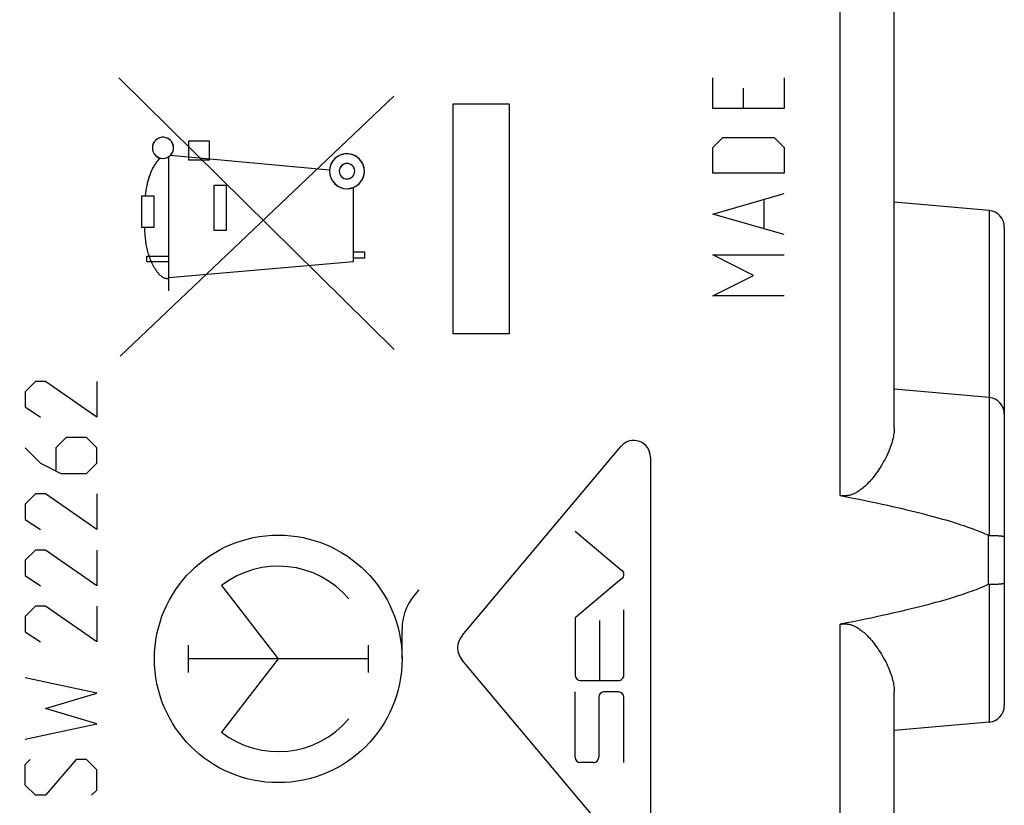
# Model space of a CAD drawing. Units: millimetres. Extents: x -63.6 to 21.6, y -24.5 to 47.5.
# Drawn here: x -43 to -25.1, y -5.2 to 9.1 of the extents above; entities that cross this region are included whole.
import ezdxf

# ---------------------------------------------------------------- set-up
doc = ezdxf.new("R2010")
doc.units = ezdxf.units.MM
doc.header["$LTSCALE"] = 30.734
doc.layers.get('0').update_dxf_attribs({"linetype": 'CONTINUOUS'})
for name, color, linetype in [('ASSI', 7, 'CONTINUOUS'), ('DRAFT', 7, 'CONTINUOUS'), ('INCISIONI_LASER', 7, 'CONTINUOUS'), ('RACCORDO', 7, 'CONTINUOUS')]:
    doc.layers.add(name, color=color, linetype=linetype)
doc.styles.get("Standard").update_dxf_attribs({"font": 'txt', "width": 0.8})
doc.dimstyles.new('DIMSTYLE_1', dxfattribs={"dimtxt": 3, "dimasz": 3, "dimexe": 1.5, "dimexo": 0.5, "dimgap": 0.75, "dimtad": 1, "dimtxsty": 'STANDARD', "dimblk": '_FILLED', "dimblk1": '_FILLED', "dimblk2": '_FILLED', "dimcen": 0.09, "dimazin": 2, "dimtfac": 1, "dimtofl": 0, "dimtmove": 0, "dimatfit": 3, "dimldrblk": '_FILLED', "dimfxl": 1, "dimtolj": 1, "dimarcsym": 0})

# ---------------------------------------------------------------- blocks, each defined once
blk = doc.blocks.new('_FILLED')
at = {"color": 0, "linetype": 'BYBLOCK'}
blk.add_solid([(0, 0), (-1, 0.3167), (-1, -0.3167)], dxfattribs=at)
blk = doc.blocks.new('*D3')
at = {"color": 7, "linetype": 'CONTINUOUS'}
for p, q in [((-63.605, 1.887), (-63.605, 45.073)), ((-25.105, 16.244), (-25.105, 45.073)), ((-63.605, 43.573), (-44.355, 43.573)), ((-25.105, 43.573), (-44.355, 43.573))]:
    blk.add_line(p, q, dxfattribs=at)
at = {"color": 7, "linetype": 'CONTINUOUS', "xscale": 3, "yscale": 3, "zscale": 3, "rotation": 180}
blk.add_blockref('_FILLED', (-63.605, 43.573), dxfattribs=at)
at = {"color": 7, "linetype": 'CONTINUOUS', "xscale": 3, "yscale": 3, "zscale": 3}
blk.add_blockref('_FILLED', (-25.105, 43.573), dxfattribs=at)

msp = doc.modelspace()

# ---------------------------------------------------------------- linework, layer by layer
at = {"color": 7, "linetype": 'CONTINUOUS'}
for p, q in [((-36.195, 3.118), (-41.204, 8.055)), ((-41.181, 2.994), (-36.204, 7.726)), ((-35.124, 7.586), (-34.105, 7.586)), ((-35.124, 3.402), (-35.124, 7.586)), ((-34.105, 7.586), (-34.105, 3.402)), ((-39.933, 6.562), (-39.933, 6.912)), ((-39.933, 6.912), (-39.561, 6.912)), ((-39.561, 6.912), (-39.561, 6.562)), ((-37.373, 6.375), (-40.269, 6.644)), ((-40.296, 4.184), (-40.296, 6.622)), ((-39.561, 6.562), (-39.933, 6.562)), ((-39.468, 5.282), (-39.468, 6.106)), ((-39.468, 6.106), (-39.253, 6.106)), ((-39.253, 6.106), (-39.253, 5.282)), ((-40.784, 5.337), (-40.783, 5.91)), ((-40.783, 5.91), (-40.566, 5.91)), ((-40.566, 5.91), (-40.566, 5.337)), ((-36.934, 4.719), (-36.934, 6.065)), ((-40.566, 5.337), (-40.784, 5.337)), ((-39.253, 5.282), (-39.468, 5.282)), ((-36.934, 4.894), (-36.738, 4.894)), ((-36.738, 4.894), (-36.738, 4.776)), ((-40.691, 4.712), (-40.691, 4.812)), ((-40.691, 4.812), (-40.296, 4.812)), ((-40.296, 4.712), (-40.691, 4.712)), ((-40.296, 4.425), (-36.934, 4.719)), ((-36.738, 4.776), (-36.934, 4.776)), ((-34.105, 3.402), (-35.124, 3.402))]:
    msp.add_line(p, q, dxfattribs=at)
at = {"color": 250, "linetype": 'CONTINUOUS'}
for points in [[(-40.401, 6.977), (-40.438, 6.973), (-40.474, 6.962), (-40.507, 6.944), (-40.537, 6.92), (-40.561, 6.891), (-40.578, 6.858), (-40.589, 6.822), (-40.593, 6.784)], [(-40.401, 6.591), (-40.363, 6.595), (-40.327, 6.606), (-40.294, 6.624), (-40.264, 6.648), (-40.241, 6.677), (-40.223, 6.71), (-40.212, 6.746), (-40.208, 6.784), (-40.212, 6.821), (-40.223, 6.857), (-40.24, 6.891), (-40.264, 6.92), (-40.294, 6.944), (-40.327, 6.962), (-40.363, 6.973), (-40.401, 6.977)], [(-40.579, 6.711), (-40.561, 6.677), (-40.537, 6.648), (-40.508, 6.624), (-40.475, 6.606), (-40.439, 6.595), (-40.401, 6.591)], [(-37.056, 6.676), (-37.117, 6.67), (-37.177, 6.652), (-37.231, 6.623), (-37.28, 6.583), (-37.319, 6.535), (-37.349, 6.481), (-37.367, 6.422), (-37.373, 6.359)], [(-37.056, 6.041), (-36.994, 6.047), (-36.935, 6.065), (-36.88, 6.094), (-36.831, 6.134), (-36.792, 6.182), (-36.762, 6.237), (-36.744, 6.296), (-36.738, 6.359), (-36.744, 6.42), (-36.762, 6.48), (-36.791, 6.535), (-36.831, 6.583), (-36.879, 6.623), (-36.934, 6.652), (-36.993, 6.67), (-37.056, 6.676)], [(-37.056, 6.499), (-37.083, 6.497), (-37.109, 6.489), (-37.133, 6.476), (-37.155, 6.458), (-37.172, 6.437), (-37.185, 6.413), (-37.193, 6.387), (-37.196, 6.359)], [(-37.056, 6.218), (-37.028, 6.221), (-37.002, 6.229), (-36.978, 6.242), (-36.956, 6.259), (-36.939, 6.281), (-36.926, 6.305), (-36.918, 6.331), (-36.915, 6.359), (-36.918, 6.386), (-36.926, 6.412), (-36.939, 6.437), (-36.956, 6.458), (-36.977, 6.476), (-37.002, 6.489), (-37.028, 6.497), (-37.056, 6.499)], [(-37.185, 6.305), (-37.173, 6.281), (-37.155, 6.259), (-37.134, 6.242), (-37.11, 6.229), (-37.083, 6.221), (-37.056, 6.218)], [(-37.349, 6.238), (-37.32, 6.183), (-37.28, 6.134), (-37.232, 6.095), (-37.178, 6.066), (-37.118, 6.047), (-37.056, 6.041)]]:
    msp.add_lwpolyline(points, dxfattribs=at)
at = {"color": 7, "linetype": 'CONTINUOUS'}
for points in [[(-40.208, 6.789), (-40.213, 6.828), (-40.226, 6.866), (-40.247, 6.9), (-40.274, 6.929), (-40.307, 6.952), (-40.344, 6.968), (-40.382, 6.976), (-40.423, 6.975), (-40.461, 6.967), (-40.498, 6.95), (-40.53, 6.926), (-40.557, 6.897), (-40.577, 6.862), (-40.589, 6.824), (-40.593, 6.784)], [(-40.593, 6.784), (-40.59, 6.747), (-40.578, 6.71), (-40.56, 6.676), (-40.536, 6.647), (-40.507, 6.623), (-40.473, 6.605), (-40.437, 6.595), (-40.399, 6.591), (-40.361, 6.596), (-40.325, 6.607), (-40.291, 6.625), (-40.262, 6.65), (-40.239, 6.68), (-40.221, 6.714), (-40.211, 6.751), (-40.208, 6.789)], [(-36.738, 6.366), (-36.746, 6.431), (-36.768, 6.494), (-36.802, 6.55), (-36.847, 6.598), (-36.9, 6.636), (-36.961, 6.662), (-37.025, 6.675), (-37.092, 6.674), (-37.156, 6.66), (-37.216, 6.633), (-37.27, 6.594), (-37.313, 6.545), (-37.346, 6.487), (-37.366, 6.425), (-37.373, 6.359)], [(-40.721, 5.91), (-40.714, 5.964), (-40.709, 5.991), (-40.705, 6.018), (-40.7, 6.045), (-40.695, 6.073), (-40.69, 6.1), (-40.684, 6.127), (-40.68, 6.145), (-40.675, 6.164), (-40.671, 6.182), (-40.665, 6.201), (-40.66, 6.219), (-40.654, 6.237), (-40.649, 6.256), (-40.642, 6.274), (-40.636, 6.292), (-40.629, 6.31), (-40.622, 6.328), (-40.615, 6.346), (-40.607, 6.363), (-40.599, 6.381), (-40.59, 6.398), (-40.582, 6.415), (-40.573, 6.432), (-40.563, 6.448), (-40.554, 6.464), (-40.544, 6.48), (-40.533, 6.496), (-40.522, 6.512), (-40.511, 6.527), (-40.5, 6.542), (-40.488, 6.556), (-40.475, 6.57), (-40.462, 6.584), (-40.449, 6.598)], [(-36.915, 6.362), (-36.919, 6.391), (-36.928, 6.419), (-36.943, 6.443), (-36.963, 6.465), (-36.987, 6.481), (-37.014, 6.493), (-37.042, 6.499), (-37.072, 6.498), (-37.1, 6.492), (-37.127, 6.48), (-37.15, 6.463), (-37.169, 6.441), (-37.184, 6.416), (-37.193, 6.388), (-37.196, 6.359)], [(-37.373, 6.359), (-37.367, 6.297), (-37.349, 6.237), (-37.319, 6.181), (-37.279, 6.133), (-37.23, 6.094), (-37.175, 6.064), (-37.115, 6.047), (-37.052, 6.041), (-36.99, 6.048), (-36.93, 6.067), (-36.875, 6.097), (-36.827, 6.138), (-36.789, 6.187), (-36.76, 6.243), (-36.743, 6.304), (-36.738, 6.366)], [(-37.196, 6.359), (-37.193, 6.332), (-37.185, 6.305), (-37.172, 6.28), (-37.155, 6.259), (-37.133, 6.241), (-37.108, 6.229), (-37.082, 6.221), (-37.054, 6.218), (-37.026, 6.221), (-37, 6.23), (-36.976, 6.243), (-36.955, 6.261), (-36.937, 6.283), (-36.925, 6.308), (-36.917, 6.334), (-36.915, 6.362)], [(-40.296, 4.4), (-40.308, 4.4), (-40.32, 4.401), (-40.331, 4.403), (-40.343, 4.406), (-40.354, 4.409), (-40.365, 4.413), (-40.376, 4.417), (-40.386, 4.422), (-40.397, 4.427), (-40.407, 4.434), (-40.417, 4.44), (-40.427, 4.447), (-40.436, 4.455), (-40.446, 4.463), (-40.455, 4.471), (-40.464, 4.48), (-40.473, 4.489), (-40.481, 4.499), (-40.49, 4.509), (-40.498, 4.519), (-40.506, 4.529), (-40.514, 4.54), (-40.522, 4.551), (-40.53, 4.562), (-40.537, 4.574), (-40.544, 4.585), (-40.551, 4.597), (-40.558, 4.608), (-40.565, 4.62), (-40.571, 4.632), (-40.578, 4.644), (-40.584, 4.656), (-40.59, 4.668), (-40.603, 4.694), (-40.614, 4.72), (-40.625, 4.746), (-40.636, 4.772), (-40.645, 4.798), (-40.654, 4.824), (-40.662, 4.849), (-40.67, 4.875), (-40.677, 4.9), (-40.683, 4.926), (-40.689, 4.951), (-40.695, 4.977), (-40.7, 5.002), (-40.704, 5.028), (-40.708, 5.053), (-40.712, 5.079), (-40.715, 5.104), (-40.718, 5.13), (-40.721, 5.156), (-40.723, 5.181), (-40.725, 5.207), (-40.727, 5.233), (-40.728, 5.259), (-40.729, 5.285), (-40.73, 5.311), (-40.732, 5.337)]]:
    msp.add_lwpolyline(points, dxfattribs=at)
at = {"layer": 'ASSI', "color": 250, "linetype": 'CONTINUOUS'}
for p, q in [((-28.088, 0.464), (-28.088, 11.924)), ((-25.379, 5.643), (-25.379, -0.262)), ((-25.4, -0.257), (-25.4, -1.155)), ((-25.379, -1.15), (-25.379, -3.655)), ((-28.088, -6.849), (-28.088, -1.876))]:
    msp.add_line(p, q, dxfattribs=at)
at = {"layer": 'ASSI', "color": 7, "linetype": 'CONTINUOUS'}
for p, q in [((-27.105, 1.693), (-27.105, 10.695)), ((-25.379, 5.643), (-27.105, 5.794)), ((-25.105, 5.344), (-25.105, -3.356)), ((-25.379, 2.243), (-27.105, 2.394)), ((-25.379, -0.262), (-25.361, -0.262)), ((-25.361, -0.262), (-25.343, -0.262)), ((-25.343, -0.262), (-25.324, -0.262)), ((-25.324, -0.262), (-25.307, -0.263)), ((-25.307, -0.263), (-25.289, -0.263)), ((-25.289, -0.263), (-25.273, -0.264)), ((-25.273, -0.264), (-25.256, -0.264)), ((-25.256, -0.264), (-25.24, -0.265)), ((-25.24, -0.265), (-25.225, -0.266)), ((-25.352, -1.15), (-25.333, -1.15)), ((-25.333, -1.15), (-25.316, -1.149)), ((-25.316, -1.149), (-25.298, -1.149)), ((-25.298, -1.149), (-25.281, -1.148)), ((-25.281, -1.148), (-25.264, -1.148)), ((-25.264, -1.148), (-25.248, -1.147)), ((-25.248, -1.147), (-25.233, -1.146)), ((-25.233, -1.146), (-25.218, -1.145)), ((-25.218, -1.145), (-25.204, -1.144)), ((-27.105, -6.849), (-27.105, -3.105)), ((-25.379, -3.655), (-27.105, -3.806))]:
    msp.add_line(p, q, dxfattribs=at)
for points in [[(-27.105, 1.693), (-27.106, 1.669), (-27.107, 1.643), (-27.109, 1.618), (-27.113, 1.591), (-27.117, 1.564), (-27.122, 1.536), (-27.128, 1.507), (-27.135, 1.478), (-27.143, 1.448), (-27.152, 1.417), (-27.162, 1.386), (-27.173, 1.354), (-27.185, 1.321), (-27.198, 1.288), (-27.213, 1.254), (-27.228, 1.22), (-27.244, 1.185), (-27.262, 1.15), (-27.28, 1.115), (-27.299, 1.079), (-27.32, 1.043), (-27.341, 1.008), (-27.363, 0.973), (-27.385, 0.939), (-27.407, 0.906), (-27.429, 0.874), (-27.451, 0.844), (-27.473, 0.815), (-27.495, 0.787), (-27.516, 0.761), (-27.537, 0.737), (-27.558, 0.714), (-27.578, 0.692), (-27.598, 0.671), (-27.618, 0.652), (-27.637, 0.634), (-27.657, 0.616), (-27.675, 0.6), (-27.694, 0.585), (-27.712, 0.571), (-27.73, 0.558), (-27.747, 0.546), (-27.764, 0.535), (-27.781, 0.525), (-27.797, 0.516), (-27.813, 0.508), (-27.828, 0.5), (-27.843, 0.493), (-27.858, 0.487), (-27.873, 0.482), (-27.887, 0.477), (-27.901, 0.473), (-27.915, 0.469), (-27.929, 0.466), (-27.942, 0.463), (-27.956, 0.461), (-27.969, 0.459), (-27.982, 0.458), (-27.995, 0.457), (-28.008, 0.457), (-28.022, 0.457), (-28.035, 0.457), (-28.048, 0.458), (-28.061, 0.46), (-28.075, 0.462), (-28.088, 0.464)], [(-28.088, 0.464), (-27.969, 0.441), (-27.853, 0.418), (-27.741, 0.395), (-27.633, 0.373), (-27.528, 0.351), (-27.426, 0.329), (-27.327, 0.308), (-27.231, 0.287), (-27.139, 0.266), (-27.049, 0.246), (-26.962, 0.225), (-26.878, 0.205), (-26.796, 0.186), (-26.717, 0.166), (-26.64, 0.147), (-26.566, 0.128), (-26.494, 0.109), (-26.425, 0.091), (-26.358, 0.072), (-26.293, 0.054), (-26.23, 0.036), (-26.169, 0.019), (-26.11, 0.001), (-26.053, -0.016), (-25.998, -0.033), (-25.945, -0.05), (-25.894, -0.067), (-25.844, -0.084), (-25.796, -0.1), (-25.75, -0.116), (-25.705, -0.132), (-25.662, -0.148), (-25.62, -0.164), (-25.58, -0.18), (-25.541, -0.196), (-25.504, -0.211), (-25.468, -0.226), (-25.433, -0.242), (-25.4, -0.257)], [(-25.379, -0.262), (-25.381, -0.261), (-25.384, -0.261), (-25.386, -0.261), (-25.388, -0.261), (-25.391, -0.26), (-25.393, -0.259), (-25.395, -0.259), (-25.398, -0.258), (-25.4, -0.257)], [(-25.225, -0.266), (-25.211, -0.267), (-25.204, -0.267), (-25.197, -0.268), (-25.19, -0.268), (-25.184, -0.269), (-25.178, -0.269), (-25.172, -0.27), (-25.166, -0.271), (-25.161, -0.271), (-25.156, -0.272), (-25.151, -0.272), (-25.146, -0.273), (-25.141, -0.274), (-25.137, -0.274), (-25.133, -0.275), (-25.129, -0.276), (-25.126, -0.276), (-25.123, -0.277), (-25.12, -0.278), (-25.117, -0.278), (-25.114, -0.279), (-25.112, -0.28), (-25.111, -0.28), (-25.109, -0.281), (-25.108, -0.282), (-25.107, -0.283), (-25.106, -0.283), (-25.106, -0.284), (-25.105, -0.285)], [(-25.4, -1.155), (-25.433, -1.17), (-25.468, -1.185), (-25.504, -1.201), (-25.541, -1.216), (-25.58, -1.232), (-25.62, -1.248), (-25.662, -1.263), (-25.705, -1.279), (-25.75, -1.295), (-25.796, -1.312), (-25.844, -1.328), (-25.894, -1.345), (-25.945, -1.362), (-25.998, -1.378), (-26.053, -1.396), (-26.11, -1.413), (-26.169, -1.43), (-26.23, -1.448), (-26.293, -1.466), (-26.358, -1.484), (-26.425, -1.502), (-26.494, -1.521), (-26.566, -1.54), (-26.64, -1.559), (-26.717, -1.578), (-26.796, -1.597), (-26.878, -1.617), (-26.962, -1.637), (-27.049, -1.657), (-27.139, -1.678), (-27.231, -1.699), (-27.327, -1.72), (-27.426, -1.741), (-27.528, -1.763), (-27.633, -1.785), (-27.741, -1.807), (-27.853, -1.83), (-27.969, -1.853), (-28.088, -1.876)], [(-25.379, -1.15), (-25.381, -1.15), (-25.384, -1.151), (-25.386, -1.151), (-25.388, -1.151), (-25.391, -1.152), (-25.393, -1.152), (-25.395, -1.153), (-25.398, -1.154), (-25.4, -1.155)], [(-25.379, -1.15), (-25.37, -1.15), (-25.352, -1.15)], [(-25.204, -1.144), (-25.197, -1.144), (-25.19, -1.143), (-25.184, -1.143), (-25.178, -1.142), (-25.172, -1.142), (-25.166, -1.141), (-25.161, -1.141), (-25.156, -1.14), (-25.151, -1.139), (-25.146, -1.139), (-25.141, -1.138), (-25.137, -1.138), (-25.133, -1.137), (-25.129, -1.136), (-25.126, -1.136), (-25.123, -1.135), (-25.12, -1.134), (-25.117, -1.134), (-25.114, -1.133), (-25.112, -1.132), (-25.111, -1.131), (-25.109, -1.131), (-25.108, -1.13), (-25.107, -1.129), (-25.106, -1.129), (-25.106, -1.128), (-25.105, -1.127)], [(-28.088, -1.876), (-28.075, -1.874), (-28.061, -1.872), (-28.048, -1.87), (-28.035, -1.869), (-28.022, -1.869), (-28.008, -1.869), (-27.995, -1.869), (-27.982, -1.87), (-27.969, -1.871), (-27.956, -1.873), (-27.942, -1.875), (-27.929, -1.877), (-27.915, -1.881), (-27.901, -1.884), (-27.887, -1.889), (-27.873, -1.893), (-27.858, -1.899), (-27.844, -1.905), (-27.828, -1.912), (-27.813, -1.92), (-27.797, -1.928), (-27.781, -1.937), (-27.764, -1.947), (-27.747, -1.958), (-27.73, -1.97), (-27.712, -1.983), (-27.694, -1.997), (-27.675, -2.012), (-27.656, -2.028), (-27.637, -2.045), (-27.618, -2.064), (-27.598, -2.083), (-27.578, -2.104), (-27.558, -2.126), (-27.537, -2.149), (-27.516, -2.173), (-27.495, -2.199), (-27.473, -2.227), (-27.451, -2.256), (-27.429, -2.286), (-27.407, -2.318), (-27.384, -2.351), (-27.362, -2.385), (-27.341, -2.42), (-27.32, -2.455), (-27.299, -2.491), (-27.28, -2.527), (-27.261, -2.562), (-27.244, -2.597), (-27.228, -2.632), (-27.212, -2.666), (-27.198, -2.7), (-27.185, -2.733), (-27.173, -2.766), (-27.162, -2.798), (-27.152, -2.829), (-27.143, -2.86), (-27.135, -2.89), (-27.128, -2.919), (-27.122, -2.948), (-27.117, -2.976), (-27.113, -3.003), (-27.109, -3.029), (-27.107, -3.055), (-27.106, -3.08), (-27.105, -3.105)]]:
    msp.add_lwpolyline(points, dxfattribs=at)
for centre, start, end in [((-25.405, 5.344), 0, 85), ((-25.405, 1.944), 0, 85), ((-25.405, -3.356), 275, 360)]:
    msp.add_arc(centre, 0.3, start, end, dxfattribs=at)
at = {"layer": 'DRAFT', "color": 250, "linetype": 'CONTINUOUS'}
for p, q in [((-28.088, 0.464), (-28.088, 11.924)), ((-28.088, -6.849), (-28.088, -1.876))]:
    msp.add_line(p, q, dxfattribs=at)
at = {"layer": 'DRAFT', "color": 7, "linetype": 'CONTINUOUS'}
for p, q in [((-27.105, 1.693), (-27.105, 10.695)), ((-25.379, 5.643), (-27.105, 5.794)), ((-25.379, 2.243), (-27.105, 2.394)), ((-27.105, -8.006), (-27.105, -3.105)), ((-25.379, -3.655), (-27.105, -3.806))]:
    msp.add_line(p, q, dxfattribs=at)
for points in [[(-27.105, 1.693), (-27.106, 1.669), (-27.107, 1.643), (-27.109, 1.618), (-27.113, 1.591), (-27.117, 1.564), (-27.122, 1.536), (-27.128, 1.507), (-27.135, 1.478), (-27.143, 1.448), (-27.152, 1.417), (-27.162, 1.386), (-27.173, 1.354), (-27.185, 1.321), (-27.198, 1.288), (-27.213, 1.254), (-27.228, 1.22), (-27.244, 1.185), (-27.262, 1.15), (-27.28, 1.115), (-27.299, 1.079), (-27.32, 1.043), (-27.341, 1.008), (-27.363, 0.973), (-27.385, 0.939), (-27.407, 0.906), (-27.429, 0.874), (-27.451, 0.844), (-27.473, 0.815), (-27.495, 0.787), (-27.516, 0.761), (-27.537, 0.737), (-27.558, 0.714), (-27.578, 0.692), (-27.598, 0.671), (-27.618, 0.652), (-27.637, 0.634), (-27.657, 0.616), (-27.675, 0.6), (-27.694, 0.585), (-27.712, 0.571), (-27.73, 0.558), (-27.747, 0.546), (-27.764, 0.535), (-27.781, 0.525), (-27.797, 0.516), (-27.813, 0.508), (-27.828, 0.5), (-27.843, 0.493), (-27.858, 0.487), (-27.873, 0.482), (-27.887, 0.477), (-27.901, 0.473), (-27.915, 0.469), (-27.929, 0.466), (-27.942, 0.463), (-27.956, 0.461), (-27.969, 0.459), (-27.982, 0.458), (-27.995, 0.457), (-28.008, 0.457), (-28.022, 0.457), (-28.035, 0.457), (-28.048, 0.458), (-28.061, 0.46), (-28.075, 0.462), (-28.088, 0.464)], [(-28.088, -1.876), (-28.075, -1.874), (-28.061, -1.872), (-28.048, -1.87), (-28.035, -1.869), (-28.022, -1.869), (-28.008, -1.869), (-27.995, -1.869), (-27.982, -1.87), (-27.969, -1.871), (-27.956, -1.873), (-27.942, -1.875), (-27.929, -1.877), (-27.915, -1.881), (-27.901, -1.884), (-27.887, -1.889), (-27.873, -1.893), (-27.858, -1.899), (-27.844, -1.905), (-27.828, -1.912), (-27.813, -1.92), (-27.797, -1.928), (-27.781, -1.937), (-27.764, -1.947), (-27.747, -1.958), (-27.73, -1.97), (-27.712, -1.983), (-27.694, -1.997), (-27.675, -2.012), (-27.656, -2.028), (-27.637, -2.045), (-27.618, -2.064), (-27.598, -2.083), (-27.578, -2.104), (-27.558, -2.126), (-27.537, -2.149), (-27.516, -2.173), (-27.495, -2.199), (-27.473, -2.227), (-27.451, -2.256), (-27.429, -2.286), (-27.407, -2.318), (-27.384, -2.351), (-27.362, -2.385), (-27.341, -2.42), (-27.32, -2.455), (-27.299, -2.491), (-27.28, -2.527), (-27.261, -2.562), (-27.244, -2.597), (-27.228, -2.632), (-27.212, -2.666), (-27.198, -2.7), (-27.185, -2.733), (-27.173, -2.766), (-27.162, -2.798), (-27.152, -2.829), (-27.143, -2.86), (-27.135, -2.89), (-27.128, -2.919), (-27.122, -2.948), (-27.117, -2.976), (-27.113, -3.003), (-27.109, -3.029), (-27.107, -3.055), (-27.106, -3.08), (-27.105, -3.105)]]:
    msp.add_lwpolyline(points, dxfattribs=at)
at = {"layer": 'INCISIONI_LASER', "color": 250, "linetype": 'CONTINUOUS'}
for p, q in [((-30.405, 7.499), (-30.405, 8.056)), ((-29.105, 8.056), (-29.105, 7.499)), ((-29.848, 7.499), (-29.848, 7.87)), ((-29.105, 7.499), (-30.405, 7.499)), ((-30.405, 6.787), (-30.22, 6.973)), ((-30.22, 6.973), (-29.291, 6.973)), ((-29.291, 6.973), (-29.105, 6.787)), ((-30.405, 6.323), (-30.405, 6.787)), ((-29.105, 6.787), (-29.105, 6.323)), ((-29.105, 6.323), (-30.405, 6.323)), ((-30.405, 5.58), (-29.105, 5.951)), ((-29.477, 5.827), (-29.477, 5.332)), ((-29.105, 5.208), (-30.405, 5.58)), ((-30.405, 4.837), (-29.105, 4.837)), ((-29.663, 4.466), (-30.405, 4.837)), ((-30.405, 4.094), (-29.663, 4.466)), ((-29.105, 4.094), (-30.405, 4.094)), ((-42.72, 2.537), (-42.905, 2.351)), ((-42.534, 2.537), (-42.72, 2.537)), ((-41.605, 1.887), (-42.534, 2.537)), ((-41.605, 2.537), (-41.605, 1.887)), ((-42.905, 2.351), (-42.905, 2.073)), ((-42.905, 2.073), (-42.627, 1.887)), ((-42.163, 1.516), (-42.348, 1.33)), ((-41.791, 1.516), (-42.163, 1.516)), ((-41.605, 1.33), (-41.791, 1.516)), ((-42.905, 1.33), (-42.627, 1.051)), ((-42.348, 1.33), (-42.348, 0.927)), ((-41.605, 1.051), (-41.605, 1.33)), ((-34.963, -2.084), (-32.076, 1.356)), ((-31.54, 1.161), (-31.54, -5.773)), ((-42.627, 1.051), (-42.255, 0.866)), ((-41.791, 0.866), (-41.605, 1.051)), ((-42.255, 0.866), (-41.791, 0.866)), ((-42.72, 0.494), (-42.905, 0.308)), ((-42.534, 0.494), (-42.72, 0.494)), ((-41.605, -0.156), (-42.534, 0.494)), ((-41.605, 0.494), (-41.605, -0.156)), ((-42.905, 0.308), (-42.905, 0.03)), ((-42.905, 0.03), (-42.627, -0.156)), ((-32.907, -0.184), (-32.056, -0.898)), ((-42.72, -0.527), (-42.905, -0.713)), ((-42.534, -0.527), (-42.72, -0.527)), ((-41.605, -1.177), (-42.534, -0.527)), ((-41.605, -0.527), (-41.605, -1.177)), ((-42.905, -0.713), (-42.905, -0.992)), ((-42.905, -0.992), (-42.627, -1.177)), ((-32.056, -1.046), (-32.907, -1.76)), ((-39.339, -1.175), (-38.305, -2.506)), ((-42.72, -1.549), (-42.905, -1.734)), ((-42.534, -1.549), (-42.72, -1.549)), ((-41.605, -2.199), (-42.534, -1.549)), ((-41.605, -1.549), (-41.605, -2.199)), ((-42.905, -1.734), (-42.905, -2.013)), ((-32.907, -1.76), (-32.907, -2.803)), ((-32.022, -2.803), (-32.022, -1.615)), ((-32.465, -1.809), (-32.465, -2.9)), ((-42.905, -2.013), (-42.627, -2.199)), ((-36.055, -2.506), (-36.055, -1.971)), ((-39.941, -2.258), (-39.941, -2.754)), ((-36.67, -2.258), (-36.67, -2.754)), ((-36.67, -2.506), (-39.941, -2.506)), ((-38.305, -2.506), (-39.339, -3.837)), ((-32.076, -5.968), (-34.963, -2.528)), ((-41.605, -3.127), (-42.905, -2.849)), ((-32.811, -2.9), (-32.118, -2.9)), ((-42.534, -3.406), (-41.605, -3.127)), ((-32.907, -4.295), (-32.907, -3.107)), ((-32.479, -3.204), (-32.479, -4.295)), ((-32.118, -3.107), (-32.383, -3.107)), ((-32.022, -4.391), (-32.022, -3.204)), ((-41.605, -3.684), (-42.534, -3.406)), ((-42.905, -3.963), (-41.605, -3.684)), ((-42.905, -4.427), (-42.813, -4.334)), ((-42.905, -4.799), (-42.905, -4.427)), ((-41.977, -4.334), (-42.534, -4.984)), ((-41.791, -4.334), (-41.977, -4.334)), ((-41.605, -4.52), (-41.791, -4.334)), ((-32.576, -4.391), (-32.811, -4.391)), ((-41.605, -4.892), (-41.605, -4.52)), ((-42.72, -4.984), (-42.905, -4.799)), ((-42.534, -4.984), (-42.72, -4.984)), ((-41.698, -4.984), (-41.605, -4.892))]:
    msp.add_line(p, q, dxfattribs=at)
for centre, major_axis, start_param, end_param in [((-31.843, 1.161), (0.304, 0), 0, 2.443461), ((-38.305, -2.506), (0, 1.685), -0.867076, 0.660084), ((-32.118, -0.972), (0.0967, 0), -0.872658, 0.872665), ((-35.064, -1.971), (0, 0.991), 0.761489, 1.570796), ((-34.699, -2.306), (0, 0.345), 0.872665, 2.268929), ((-32.811, -2.803), (0, 0.0967), -4.712389, -3.141593), ((-32.118, -2.803), (0, 0.0967), -3.141593, -1.570796), ((-32.383, -3.204), (0, 0.0967), 0, 1.570796), ((-32.118, -3.204), (0, 0.0967), -1.570796, 0), ((-38.305, -2.506), (1.685, 0), -2.23088, -0.703721), ((-32.811, -4.295), (0, 0.0967), -4.712389, -3.141593), ((-32.576, -4.295), (0, 0.0967), -3.141593, -1.570796)]:
    msp.add_ellipse(centre, major_axis=major_axis, ratio=1, start_param=start_param, end_param=end_param, dxfattribs=at)
msp.add_ellipse((-38.305, -2.506), major_axis=(2.25, 0), ratio=1, dxfattribs=at)
at = {"layer": 'RACCORDO', "color": 250, "linetype": 'CONTINUOUS'}
for p, q in [((-25.379, 5.643), (-25.379, -0.262)), ((-25.4, -0.257), (-25.4, -1.155)), ((-25.379, -1.15), (-25.379, -3.655))]:
    msp.add_line(p, q, dxfattribs=at)
at = {"layer": 'RACCORDO', "color": 7, "linetype": 'CONTINUOUS'}
for p, q in [((-25.105, 5.344), (-25.105, 1.944)), ((-25.105, 1.944), (-25.105, -3.356)), ((-25.379, -0.262), (-25.361, -0.262)), ((-25.361, -0.262), (-25.343, -0.262)), ((-25.343, -0.262), (-25.324, -0.262)), ((-25.324, -0.262), (-25.307, -0.263)), ((-25.307, -0.263), (-25.289, -0.263)), ((-25.289, -0.263), (-25.273, -0.264)), ((-25.273, -0.264), (-25.256, -0.264)), ((-25.256, -0.264), (-25.24, -0.265)), ((-25.24, -0.265), (-25.225, -0.266)), ((-25.352, -1.15), (-25.333, -1.15)), ((-25.333, -1.15), (-25.316, -1.149)), ((-25.316, -1.149), (-25.298, -1.149)), ((-25.298, -1.149), (-25.281, -1.148)), ((-25.281, -1.148), (-25.264, -1.148)), ((-25.264, -1.148), (-25.248, -1.147)), ((-25.248, -1.147), (-25.233, -1.146)), ((-25.233, -1.146), (-25.218, -1.145)), ((-25.218, -1.145), (-25.204, -1.144))]:
    msp.add_line(p, q, dxfattribs=at)
for points in [[(-28.088, 0.464), (-27.969, 0.441), (-27.853, 0.418), (-27.741, 0.395), (-27.633, 0.373), (-27.528, 0.351), (-27.426, 0.329), (-27.327, 0.308), (-27.231, 0.287), (-27.139, 0.266), (-27.049, 0.246), (-26.962, 0.225), (-26.878, 0.205), (-26.796, 0.186), (-26.717, 0.166), (-26.64, 0.147), (-26.566, 0.128), (-26.494, 0.109), (-26.425, 0.091), (-26.358, 0.072), (-26.293, 0.054), (-26.23, 0.036), (-26.169, 0.019), (-26.11, 0.001), (-26.053, -0.016), (-25.998, -0.033), (-25.945, -0.05), (-25.894, -0.067), (-25.844, -0.084), (-25.796, -0.1), (-25.75, -0.116), (-25.705, -0.132), (-25.662, -0.148), (-25.62, -0.164), (-25.58, -0.18), (-25.541, -0.196), (-25.504, -0.211), (-25.468, -0.226), (-25.433, -0.242), (-25.4, -0.257)], [(-25.379, -0.262), (-25.381, -0.261), (-25.384, -0.261), (-25.386, -0.261), (-25.388, -0.261), (-25.391, -0.26), (-25.393, -0.259), (-25.395, -0.259), (-25.398, -0.258), (-25.4, -0.257)], [(-25.225, -0.266), (-25.211, -0.267), (-25.204, -0.267), (-25.197, -0.268), (-25.19, -0.268), (-25.184, -0.269), (-25.178, -0.269), (-25.172, -0.27), (-25.166, -0.271), (-25.161, -0.271), (-25.156, -0.272), (-25.151, -0.272), (-25.146, -0.273), (-25.141, -0.274), (-25.137, -0.274), (-25.133, -0.275), (-25.129, -0.276), (-25.126, -0.276), (-25.123, -0.277), (-25.12, -0.278), (-25.117, -0.278), (-25.114, -0.279), (-25.112, -0.28), (-25.111, -0.28), (-25.109, -0.281), (-25.108, -0.282), (-25.107, -0.283), (-25.106, -0.283), (-25.106, -0.284), (-25.105, -0.285)], [(-25.4, -1.155), (-25.433, -1.17), (-25.468, -1.185), (-25.504, -1.201), (-25.541, -1.216), (-25.58, -1.232), (-25.62, -1.248), (-25.662, -1.263), (-25.705, -1.279), (-25.75, -1.295), (-25.796, -1.312), (-25.844, -1.328), (-25.894, -1.345), (-25.945, -1.362), (-25.998, -1.378), (-26.053, -1.396), (-26.11, -1.413), (-26.169, -1.43), (-26.23, -1.448), (-26.293, -1.466), (-26.358, -1.484), (-26.425, -1.502), (-26.494, -1.521), (-26.566, -1.54), (-26.64, -1.559), (-26.717, -1.578), (-26.796, -1.597), (-26.878, -1.617), (-26.962, -1.637), (-27.049, -1.657), (-27.139, -1.678), (-27.231, -1.699), (-27.327, -1.72), (-27.426, -1.741), (-27.528, -1.763), (-27.633, -1.785), (-27.741, -1.807), (-27.853, -1.83), (-27.969, -1.853), (-28.088, -1.876)], [(-25.379, -1.15), (-25.381, -1.15), (-25.384, -1.151), (-25.386, -1.151), (-25.388, -1.151), (-25.391, -1.152), (-25.393, -1.152), (-25.395, -1.153), (-25.398, -1.154), (-25.4, -1.155)], [(-25.379, -1.15), (-25.37, -1.15), (-25.352, -1.15)], [(-25.204, -1.144), (-25.197, -1.144), (-25.19, -1.143), (-25.184, -1.143), (-25.178, -1.142), (-25.172, -1.142), (-25.166, -1.141), (-25.161, -1.141), (-25.156, -1.14), (-25.151, -1.139), (-25.146, -1.139), (-25.141, -1.138), (-25.137, -1.138), (-25.133, -1.137), (-25.129, -1.136), (-25.126, -1.136), (-25.123, -1.135), (-25.12, -1.134), (-25.117, -1.134), (-25.114, -1.133), (-25.112, -1.132), (-25.111, -1.131), (-25.109, -1.131), (-25.108, -1.13), (-25.107, -1.129), (-25.106, -1.129), (-25.106, -1.128), (-25.105, -1.127)]]:
    msp.add_lwpolyline(points, dxfattribs=at)
for centre, start, end in [((-25.405, 5.344), 0, 85), ((-25.405, 1.944), 0, 85), ((-25.405, -3.356), 275, 360)]:
    msp.add_arc(centre, 0.3, start, end, dxfattribs=at)

# ---------------------------------------------------------------- dimensions: what is measured, and where the dimension line sits
at = {"color": 7, "linetype": 'CONTINUOUS'}
dim = msp.add_linear_dim(base=(-63.605, 43.573), p1=(-25.105, 15.744), p2=(-63.605, 1.387), angle=180, dimstyle='DIMSTYLE_1', dxfattribs=at)
dim.commit()
dim.dimension.update_dxf_attribs({"geometry": '*D3', "text_midpoint": (-48.534, 43.573), "dimtype": 160})

doc.saveas('drawing.dxf')
